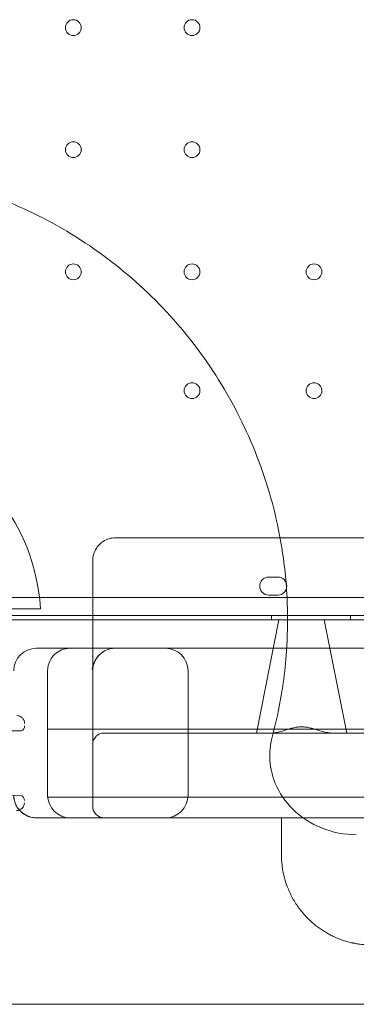
# Model space of a CAD drawing. Units: millimetres. Extents: x -1 to 15999, y -1 to 14999.
# Drawn here: x 8481 to 8630, y 4800 to 5235 of the extents above; entities that cross this region are included whole.
import ezdxf

# ---------------------------------------------------------------- set-up
doc = ezdxf.new("R2010")
doc.units = ezdxf.units.MM
doc.header["$MEASUREMENT"] = 0

msp = doc.modelspace()

# ---------------------------------------------------------------- linework, layer by layer
at = {"color": 0, "linetype": 'Continuous', "lineweight": 0}
for p, q in [((8523.53, 5005.92), (8591.66, 5005.92)), ((8591.66, 5005.92), (8591.66, 5005.92)), ((8591.66, 5005.92), (8769.37, 5005.92)), ((8513.53, 4956.45), (8513.53, 4995.77)), ((8595.52, 4988.58), (8591.52, 4988.58)), ((9494.51, 4979.58), (8472.55, 4979.58)), ((8591.52, 4980.58), (8595.52, 4980.58)), ((8490.39, 4974.5), (8460.31, 4974.5)), ((8468.34, 4969.59), (9498.73, 4969.59)), ((9496.34, 4971.58), (8470.72, 4971.58)), ((8472.56, 4969.58), (9494.51, 4969.58)), ((8596.03, 4969.58), (8586.03, 4919.58)), ((8592.75, 4969.58), (8592.75, 4971.58)), ((8616.03, 4969.58), (8626.03, 4919.58)), ((8627.75, 4969.58), (8627.75, 4971.58)), ((8500.54, 4957.08), (8488.53, 4957.08)), ((8500.54, 4957.08), (8500.54, 4957.08)), ((8503.53, 4957.08), (8500.54, 4957.08)), ((8660.23, 4957.08), (8503.53, 4957.08)), ((8513.53, 4956.45), (8513.53, 4947.27)), ((8493.53, 4947.08), (8493.53, 4892.08)), ((8555.77, 4892.08), (8555.77, 4947.08)), ((9473.53, 4921.28), (8493.53, 4921.28)), ((9473.53, 4921.28), (8493.53, 4921.28)), ((8461.04, 4920.55), (8481.95, 4920.51)), ((8513.53, 4917.08), (8513.53, 4887.08)), ((8592.8, 4919.58), (8518.53, 4919.58)), ((8592.8, 4919.58), (8619.26, 4919.58)), ((9347.8, 4919.58), (8619.26, 4919.58)), ((8460.98, 4892.05), (8481.89, 4892.01)), ((8493.53, 4892.08), (8493.53, 4891.28)), ((9473.53, 4891.28), (8493.53, 4891.28)), ((9473.5, 4891.28), (8493.57, 4891.28)), ((8503.53, 4882.08), (8488.53, 4882.08)), ((8518.15, 4882.08), (8503.53, 4882.08)), ((8518.15, 4882.08), (8518.15, 4882.08)), ((8602.01, 4882.08), (8518.15, 4882.08)), ((8602.01, 4882.08), (8602.01, 4882.08)), ((8681.67, 4882.08), (8602.01, 4882.08))]:
    msp.add_line(p, q, dxfattribs=at)
for centre in [(8504.93, 5231.59), (8557.53, 5231.59), (8504.93, 5177.59), (8557.53, 5177.59), (8504.93, 5123.59), (8557.53, 5123.59), (8611.53, 5123.59), (8557.53, 5070.99), (8611.53, 5070.99)]:
    msp.add_circle(centre, 3.5, dxfattribs=at)
for centre, radius, start, end in [((8403.53, 4969.5), 87, 3.2947, 86.7053), ((8591.52, 4984.58), 4, 90, 270), ((8595.52, 4984.58), 4, 270, 90), ((8488.53, 4947.08), 10, 90, 180), ((8503.53, 4947.08), 10, 112.5342, 152.3055), ((8503.53, 4947.08), 10, 90, 112.5325), ((8503.53, 4947.08), 10, 112.5325, 112.5342), ((8523.53, 4947.08), 10, 90, 118.3931), ((8545.77, 4947.08), 10, 0, 90), ((8503.53, 4947.08), 10, 152.3075, 180), ((8503.53, 4947.08), 10, 152.3055, 152.3075), ((8479.86, 4923.76), 3.5, 359.8799, 89.8799), ((8480.86, 4922.76), 2.5, 295.7218, 359.8799), ((8518.53, 4914.58), 5, 90, 180), ((8488.53, 4892.08), 10, 180, 270), ((8480.79, 4889.76), 2.5, 359.8799, 64.0379), ((8503.53, 4892.08), 10, 180, 270), ((8545.77, 4892.08), 10, 270, 0), ((8479.79, 4888.76), 3.5, 269.8799, 359.8799), ((8518.53, 4887.08), 5, 180, 270)]:
    msp.add_arc(centre, radius, start, end, dxfattribs=at)
for points, knots in [([(8541.26, 5111.01), (8532.32, 5119.95), (8512.72, 5136.14), (8479.28, 5154.44), (8442.98, 5166.11), (8405.14, 5170.72), (8373.2, 5168.53), (8354.39, 5164.46), (8348.04, 5162.76)], [1, 1, 1, 1, 1.0302024, 1.0604048, 1.0906071, 1.1208095, 1.1510119, 1.1666947, 1.1666947, 1.1666947, 1.1666947]), ([(8593.02, 4917.79), (8594.71, 4924.12), (8596.44, 4932.07), (8598.38, 4944.81), (8599.7, 4957.4), (8600.12, 4976.93), (8598.61, 4993.77), (8596.49, 5006.24), (8593.13, 5022.78), (8584.71, 5049), (8566.4, 5082.46), (8550.21, 5102.06), (8541.26, 5111.01)], [0.8333053, 0.8333053, 0.8333053, 0.8333053, 0.8489441, 0.8527205, 0.8640497, 0.8791553, 0.8992961, 0.9043313, 0.9093665, 0.9395776, 0.9697888, 1, 1, 1, 1]), ([(8513.53, 4995.77), (8513.53, 4996.73), (8513.67, 4997.7), (8514.21, 4999.56), (8514.61, 5000.46), (8515.65, 5002.09), (8516.29, 5002.84), (8517.74, 5004.1), (8518.55, 5004.63), (8520.29, 5005.42), (8521.23, 5005.7), (8522.62, 5005.89), (8523.08, 5005.92), (8523.53, 5005.92)], [0, 0, 0, 0, 2.889488, 2.889488, 5.79366, 5.79366, 8.685264, 8.685264, 11.552916, 11.552916, 14.415948, 14.415948, 15.779642, 15.779642, 15.779642, 15.779642]), ([(8514.21, 4950.7), (8514.21, 4950.71), (8514.22, 4950.72), (8514.23, 4950.74), (8514.23, 4950.76), (8514.24, 4950.79), (8514.25, 4950.81), (8514.26, 4950.84), (8514.28, 4950.86), (8514.29, 4950.89), (8514.3, 4950.92), (8514.31, 4950.96), (8514.33, 4951), (8514.35, 4951.04), (8514.38, 4951.1), (8514.4, 4951.15), (8514.42, 4951.21), (8514.45, 4951.26), (8514.47, 4951.3), (8514.48, 4951.34), (8514.5, 4951.36), (8514.51, 4951.39), (8514.52, 4951.42), (8514.54, 4951.45), (8514.56, 4951.49), (8514.57, 4951.52), (8514.59, 4951.56), (8514.61, 4951.6), (8514.64, 4951.65), (8514.66, 4951.69), (8514.68, 4951.74), (8514.74, 4951.84), (8514.82, 4951.99), (8514.94, 4952.2), (8515.06, 4952.4), (8515.23, 4952.65), (8515.44, 4952.96), (8515.69, 4953.3), (8515.97, 4953.63), (8516.2, 4953.88), (8516.37, 4954.06), (8516.49, 4954.18), (8516.61, 4954.3), (8516.73, 4954.41), (8516.86, 4954.53), (8516.99, 4954.64), (8517.12, 4954.76), (8517.26, 4954.87), (8517.4, 4954.98), (8517.54, 4955.09), (8517.68, 4955.19), (8517.83, 4955.3), (8517.98, 4955.4), (8518.13, 4955.5), (8518.29, 4955.6), (8518.45, 4955.69), (8518.61, 4955.79), (8518.72, 4955.85), (8518.78, 4955.88)], [0, 0, 0, 0, 0.002492, 0.005075, 0.007749, 0.010515, 0.013375, 0.016328, 0.019375, 0.022517, 0.025755, 0.029088, 0.032518, 0.037959, 0.043356, 0.048711, 0.054024, 0.059293, 0.064521, 0.066907, 0.069585, 0.072555, 0.075818, 0.079374, 0.083224, 0.087367, 0.091805, 0.096537, 0.101563, 0.106884, 0.112499, 0.11841, 0.144272, 0.171124, 0.198971, 0.22782, 0.281425, 0.338214, 0.398208, 0.461427, 0.486267, 0.511702, 0.537732, 0.564358, 0.591581, 0.619401, 0.647818, 0.676834, 0.706449, 0.736663, 0.767477, 0.798891, 0.830906, 0.863522, 0.896738, 0.930557, 0.964977, 1, 1, 1, 1]), ([(8518.78, 4955.88), (8518.44, 4955.69), (8518.1, 4955.49), (8517.03, 4954.73), (8516.31, 4954.09), (8515.23, 4952.68), (8514.9, 4952.18), (8514.56, 4951.51)], [0, 0, 0, 0, 4.222337, 4.222337, 13.142266, 13.142266, 17.960559, 17.960559, 17.960559, 17.960559]), ([(8513.66, 4949.37), (8513.66, 4949.37), (8513.66, 4949.37), (8513.67, 4949.39), (8513.68, 4949.41), (8513.69, 4949.46), (8513.7, 4949.48), (8513.72, 4949.57), (8513.74, 4949.62), (8513.77, 4949.71), (8513.78, 4949.75), (8513.79, 4949.79), (8513.8, 4949.8), (8513.87, 4950.03), (8513.92, 4950.17), (8513.96, 4950.27), (8513.97, 4950.29), (8513.97, 4950.29), (8513.97, 4950.29), (8513.97, 4950.28), (8513.96, 4950.26), (8513.93, 4950.17), (8513.91, 4950.13), (8513.86, 4949.99), (8513.83, 4949.88), (8513.76, 4949.65), (8513.72, 4949.53), (8513.65, 4949.27), (8513.61, 4949.14), (8513.58, 4948.99), (8513.57, 4948.98), (8513.57, 4948.97), (8513.57, 4948.97), (8513.57, 4948.97), (8513.57, 4948.97), (8513.57, 4948.97), (8513.57, 4948.97), (8513.56, 4948.94), (8513.56, 4948.93), (8513.54, 4948.85), (8513.53, 4948.8), (8513.47, 4948.58), (8513.44, 4948.42), (8513.38, 4948.15), (8513.35, 4948.04), (8513.33, 4947.89), (8513.32, 4947.86), (8513.31, 4947.8), (8513.3, 4947.79), (8513.3, 4947.77), (8513.3, 4947.77), (8513.3, 4947.77), (8513.3, 4947.77), (8513.3, 4947.77), (8513.3, 4947.77), (8513.3, 4947.77), (8513.3, 4947.77), (8513.3, 4947.75), (8513.3, 4947.75), (8513.29, 4947.72), (8513.29, 4947.71), (8513.29, 4947.69), (8513.29, 4947.69), (8513.28, 4947.69), (8513.28, 4947.69), (8513.28, 4947.69), (8513.28, 4947.69), (8513.28, 4947.69), (8513.28, 4947.69), (8513.28, 4947.69), (8513.28, 4947.69), (8513.28, 4947.69), (8513.28, 4947.69), (8513.28, 4947.69), (8513.28, 4947.69), (8513.29, 4947.7), (8513.29, 4947.71), (8513.3, 4947.75), (8513.3, 4947.77), (8513.31, 4947.84), (8513.32, 4947.89), (8513.36, 4948.06), (8513.38, 4948.19), (8513.45, 4948.53), (8513.5, 4948.74), (8513.6, 4949.13), (8513.64, 4949.3), (8513.7, 4949.5), (8513.71, 4949.52), (8513.72, 4949.54), (8513.72, 4949.55), (8513.72, 4949.56), (8513.72, 4949.56), (8513.72, 4949.56), (8513.72, 4949.56), (8513.72, 4949.56), (8513.72, 4949.56), (8513.72, 4949.56), (8513.72, 4949.56), (8513.72, 4949.56), (8513.72, 4949.56), (8513.72, 4949.56), (8513.72, 4949.56), (8513.72, 4949.56), (8513.72, 4949.56), (8513.72, 4949.56), (8513.72, 4949.56), (8513.84, 4949.94), (8513.81, 4949.85), (8513.91, 4950.14), (8513.94, 4950.22), (8513.96, 4950.28), (8513.97, 4950.29), (8513.97, 4950.29), (8513.96, 4950.28), (8513.95, 4950.24), (8513.94, 4950.2), (8513.91, 4950.11), (8513.89, 4950.07), (8513.84, 4949.93), (8513.81, 4949.82), (8513.74, 4949.59), (8513.7, 4949.47), (8513.65, 4949.28), (8513.63, 4949.21), (8513.6, 4949.09), (8513.59, 4949.04), (8513.57, 4948.98), (8513.57, 4948.98), (8513.57, 4948.97), (8513.57, 4948.97), (8513.57, 4948.97), (8513.57, 4948.97), (8513.57, 4948.97), (8513.57, 4948.97), (8513.56, 4948.94), (8513.56, 4948.93), (8513.54, 4948.85), (8513.53, 4948.8), (8513.47, 4948.58), (8513.44, 4948.42), (8513.38, 4948.15), (8513.35, 4948.04), (8513.33, 4947.89), (8513.32, 4947.86), (8513.31, 4947.8), (8513.3, 4947.79), (8513.3, 4947.77), (8513.3, 4947.77), (8513.3, 4947.77), (8513.3, 4947.77), (8513.3, 4947.77), (8513.3, 4947.77), (8513.3, 4947.77), (8513.3, 4947.77), (8513.3, 4947.77), (8513.3, 4947.77), (8513.3, 4947.77)], [0, 0, 0, 0, 0.000135, 0.000135, 0.087634, 0.087634, 0.204307, 0.204307, 0.515715, 0.515715, 0.723145, 0.723145, 0.792267, 0.792267, 2.197155, 2.197155, 2.801168, 2.801168, 2.848721, 2.848721, 3.456283, 3.456283, 3.808386, 3.808386, 4.317857, 4.317857, 4.726014, 4.726014, 5.145386, 5.145386, 5.182941, 5.182941, 5.186462, 5.186462, 5.187542, 5.187542, 5.188082, 5.188082, 5.257202, 5.257202, 5.464573, 5.464573, 6.087257, 6.087257, 6.554207, 6.554207, 6.729196, 6.729196, 6.794808, 6.794808, 6.80711, 6.80711, 6.80765, 6.80765, 6.80792, 6.80792, 6.807937, 6.807937, 6.877057, 6.877057, 6.980737, 6.980737, 6.990457, 6.990457, 6.992618, 6.992618, 6.992753, 6.992753, 6.99282, 6.99282, 6.992854, 6.992854, 6.993524, 6.993524, 6.995836, 6.995836, 7.064964, 7.064964, 7.272325, 7.272325, 7.583367, 7.583367, 8.516564, 8.516564, 9.916705, 9.916705, 10.960505, 10.960505, 11.059811, 11.059811, 11.09705, 11.09705, 11.111015, 11.111015, 11.115335, 11.115335, 11.116415, 11.116415, 11.116955, 11.116955, 11.117225, 11.117225, 11.117292, 11.117292, 11.117326, 11.117326, 11.117343, 11.117343, 12.615121, 12.615121, 13.728742, 13.728742, 14.114192, 14.114192, 14.492399, 14.492399, 14.943389, 14.943389, 15.237147, 15.237147, 15.703245, 15.703245, 16.104866, 16.104866, 16.319234, 16.319234, 16.480049, 16.480049, 16.495108, 16.495108, 16.499428, 16.499428, 16.501588, 16.501588, 16.502668, 16.502668, 16.571788, 16.571788, 16.779159, 16.779159, 17.401843, 17.401843, 17.868793, 17.868793, 18.043782, 18.043782, 18.109394, 18.109394, 18.121696, 18.121696, 18.122236, 18.122236, 18.122506, 18.122506, 18.122573, 18.122573, 18.122607, 18.122607, 18.122607, 18.122607]), ([(8513.57, 4948.14), (8513.57, 4948.16), (8513.57, 4948.21), (8513.58, 4948.29), (8513.59, 4948.36), (8513.59, 4948.39)], [0.16717181, 0.16717181, 0.16717181, 0.16717181, 0.17629714, 0.19802629, 0.21360988, 0.21360988, 0.21360988, 0.21360988]), ([(8514.21, 4950.7), (8514.2, 4950.66), (8514.18, 4950.63), (8514.15, 4950.54), (8514.11, 4950.46), (8514.04, 4950.28), (8514.01, 4950.2), (8513.97, 4950.11), (8513.97, 4950.09), (8513.96, 4950.07), (8513.96, 4950.07), (8513.95, 4950.06), (8513.95, 4950.05), (8513.95, 4950.05), (8513.95, 4950.04), (8513.95, 4950.04), (8513.95, 4950.04), (8513.95, 4950.04), (8513.95, 4950.04), (8513.95, 4950.04), (8513.95, 4950.04), (8513.95, 4950.04), (8513.95, 4950.04), (8513.95, 4950.05), (8513.95, 4950.05), (8513.95, 4950.05), (8513.95, 4950.05), (8513.95, 4950.04), (8513.94, 4950.03), (8513.94, 4950.01), (8513.93, 4950), (8513.93, 4949.98), (8513.92, 4949.97), (8513.91, 4949.94), (8513.9, 4949.92), (8513.89, 4949.89), (8513.89, 4949.88), (8513.89, 4949.88), (8513.89, 4949.88), (8513.89, 4949.88), (8513.89, 4949.88), (8513.9, 4949.91), (8513.9, 4949.92), (8513.9, 4949.92), (8513.9, 4949.91), (8513.89, 4949.89), (8513.89, 4949.87), (8513.87, 4949.82), (8513.86, 4949.78), (8513.82, 4949.66), (8513.81, 4949.6), (8513.76, 4949.41), (8513.73, 4949.27), (8513.67, 4949), (8513.65, 4948.85), (8513.62, 4948.6), (8513.6, 4948.5), (8513.59, 4948.39)], [0, 0, 0, 0, 0.270303, 0.270303, 0.681673, 0.681673, 1.113546, 1.113546, 1.192279, 1.192279, 1.221799, 1.221799, 1.243938, 1.243938, 1.248088, 1.248088, 1.250647, 1.250647, 1.250687, 1.250687, 1.250707, 1.250707, 1.255485, 1.255485, 1.260263, 1.260263, 1.260303, 1.260303, 1.302102, 1.302102, 1.343042, 1.343042, 1.398586, 1.398586, 1.55048, 1.55048, 1.725166, 1.725166, 1.83866, 1.83866, 2.018098, 2.018098, 2.254425, 2.254425, 2.408536, 2.408536, 2.585455, 2.585455, 2.829001, 2.829001, 3.116881, 3.116881, 3.571819, 3.571819, 4.004939, 4.004939, 4.329658, 4.329658, 4.329658, 4.329658]), ([(8592.8, 4919.58), (8592.96, 4919.58), (8593.13, 4919.59), (8593.79, 4919.63), (8594.31, 4919.71), (8595.93, 4920.04), (8597.09, 4920.37), (8598.91, 4920.92), (8599.53, 4921.11), (8600.79, 4921.47), (8601.43, 4921.64), (8602.73, 4921.95), (8603.38, 4922.08), (8604.7, 4922.26), (8605.37, 4922.31), (8606.7, 4922.31), (8607.36, 4922.26), (8608.68, 4922.08), (8609.34, 4921.95), (8610.63, 4921.64), (8611.27, 4921.47), (8612.53, 4921.11), (8613.15, 4920.92), (8614.97, 4920.37), (8616.13, 4920.04), (8617.75, 4919.71), (8618.28, 4919.63), (8618.94, 4919.59), (8619.1, 4919.58), (8619.26, 4919.58)], [29.110763, 29.110763, 29.110763, 29.110763, 29.769075, 29.769075, 31.767256, 31.767256, 35.763619, 35.763619, 37.7618, 37.7618, 39.759981, 39.759981, 41.758163, 41.758163, 43.756344, 43.756344, 45.754525, 45.754525, 47.752707, 47.752707, 49.750888, 49.750888, 51.749069, 51.749069, 55.745432, 55.745432, 57.743613, 57.743613, 58.401925, 58.401925, 58.401925, 58.401925]), ([(8513.53, 4918.01), (8513.53, 4918.01), (8513.53, 4918.01), (8513.53, 4918), (8513.53, 4918), (8513.53, 4917.98), (8513.53, 4917.97), (8513.53, 4917.83), (8513.53, 4917.71), (8513.53, 4917.41), (8513.53, 4917.25), (8513.53, 4917.08)], [0, 0, 0, 0, 0.003125, 0.003125, 0.0163086, 0.0163086, 0.0514649, 0.0514649, 0.4264649, 0.4264649, 0.9264649, 0.9264649, 0.9264649, 0.9264649]), ([(8630.3, 4874.59), (8625.04, 4874.59), (8619.8, 4875.6), (8610.15, 4879.5), (8605.76, 4882.34), (8598.83, 4889.21), (8596.18, 4893.04), (8593.08, 4900.5), (8592.26, 4903.89), (8591.76, 4910.87), (8592.11, 4914.38), (8593.02, 4917.79)], [0, 0, 0, 0, 1.578521, 1.578521, 3.125362, 3.125362, 4.513476, 4.513476, 5.558431, 5.558431, 6.619395, 6.619395, 6.619395, 6.619395]), ([(8478.53, 4892.08), (8478.53, 4891.75), (8478.57, 4891.09), (8478.66, 4890.45), (8478.76, 4889.96), (8478.8, 4889.8), (8478.88, 4889.48), (8478.92, 4889.32), (8479.06, 4888.85), (8479.28, 4888.24), (8479.56, 4887.65), (8479.79, 4887.22), (8479.88, 4887.07), (8480.04, 4886.79), (8480.13, 4886.65), (8480.41, 4886.24), (8480.6, 4885.98), (8481.02, 4885.48), (8481.24, 4885.24), (8481.7, 4884.77), (8481.94, 4884.56), (8482.26, 4884.29), (8482.32, 4884.24), (8482.45, 4884.14), (8482.65, 4883.99), (8482.85, 4883.85), (8483.26, 4883.58), (8483.82, 4883.24), (8484.41, 4882.97), (8484.86, 4882.78), (8485.01, 4882.72), (8485.25, 4882.64), (8485.33, 4882.61), (8485.48, 4882.56), (8485.56, 4882.53), (8485.95, 4882.41), (8486.27, 4882.34), (8486.91, 4882.21), (8487.23, 4882.16), (8487.88, 4882.1), (8488.2, 4882.08), (8488.53, 4882.08)], [0, 0, 0, 0, 0.0625, 0.125, 0.125, 0.15625, 0.15625, 0.1875, 0.1875, 0.25, 0.3125, 0.3125, 0.34375, 0.34375, 0.375, 0.375, 0.4375, 0.4375, 0.5, 0.5, 0.5625, 0.5625, 0.578125, 0.578125, 0.59375, 0.625, 0.625, 0.6875, 0.75, 0.75, 0.78125, 0.78125, 0.796875, 0.796875, 0.8125, 0.8125, 0.875, 0.875, 0.9375, 0.9375, 1, 1, 1, 1]), ([(8597.13, 4865.83), (8597.13, 4863.43), (8597.56, 4858.64), (8599.28, 4852.39), (8601.33, 4847.84), (8602.8, 4845.25), (8603.62, 4843.98), (8604.1, 4843.25), (8605.36, 4841.45), (8606.73, 4839.75), (8608.25, 4838.15), (8608.69, 4837.69), (8609.95, 4836.44), (8612.2, 4834.46), (8615.09, 4832.39), (8617.53, 4830.94), (8619.27, 4830.02), (8621.5, 4828.97), (8623.94, 4828.02), (8626.58, 4827.22), (8628.15, 4826.84), (8629.23, 4826.61), (8629.96, 4826.47), (8630.89, 4826.31), (8632.03, 4826.15), (8633.56, 4825.97), (8635.11, 4825.87), (8636.68, 4825.83), (8638.25, 4825.83), (8640.22, 4825.93), (8642, 4826.12), (8643.23, 4826.3), (8644.21, 4826.46), (8645.89, 4826.78), (8647.73, 4827.24), (8649.25, 4827.7), (8650.08, 4827.98), (8652.14, 4828.71), (8654.6, 4829.79), (8657.63, 4831.45), (8660.06, 4833.01), (8663.33, 4835.49), (8666.09, 4838.14), (8668.44, 4840.89), (8670, 4842.99), (8671.39, 4845.14), (8672.62, 4847.32), (8673.69, 4849.54), (8675.22, 4853.29), (8676.7, 4858.69), (8677.13, 4863.44), (8677.13, 4865.83)], [0, 0, 0, 0, 1.230057, 2.460113, 3.280151, 3.69017, 3.895179, 3.997684, 4.100189, 4.920227, 4.988563, 5.0569, 5.193573, 5.740264, 6.286956, 6.560302, 6.765312, 6.970321, 7.38034, 7.585349, 7.790359, 7.841611, 7.892864, 7.995368, 8.097873, 8.200378, 8.405387, 8.507892, 8.610397, 8.815406, 9.020415, 9.088752, 9.157088, 9.293761, 9.567107, 9.70378, 9.772117, 9.840453, 10.387145, 10.660491, 11.07051, 11.480529, 12.300567, 12.710585, 13.120604, 13.530623, 13.940642, 14.350661, 14.76068, 15.990737, 17.220793, 17.220793, 17.220793, 17.220793]), ([(8463.99, 4799.59), (8532.77, 4799.59), (8704.72, 4799.59), (8876.67, 4799.59), (9083.01, 4799.59), (9254.97, 4799.59), (9426.92, 4799.59), (9495.69, 4799.59)], [0, 0, 0, 0, 20.634036, 51.585089, 51.585089, 82.536142, 103.170178, 103.170178, 103.170178, 103.170178])]:
    msp.add_open_spline(points, degree=3, knots=knots, dxfattribs=at)
for points in [[(8513.57, 4948.14), (8513.54, 4947.85), (8513.53, 4947.56), (8513.53, 4947.27)], [(8514.39, 4951.13), (8514.32, 4950.97), (8514.25, 4950.81), (8514.21, 4950.7)], [(8514.21, 4950.7), (8514.21, 4950.7), (8514.21, 4950.7), (8514.21, 4950.7)], [(8513.53, 4947.26), (8513.53, 4947.27), (8513.53, 4947.27), (8513.53, 4947.27)], [(8513.53, 4918.01), (8513.53, 4927.76), (8513.53, 4937.51), (8513.53, 4947.26)], [(8597.13, 4885.1), (8597.13, 4885.1), (8597.13, 4885.1), (8597.13, 4885.1)], [(8597.13, 4882.17), (8597.13, 4876.6), (8597.13, 4871.15), (8597.13, 4865.83)]]:
    msp.add_open_spline(points, degree=3, dxfattribs=at)

doc.saveas('drawing.dxf')
